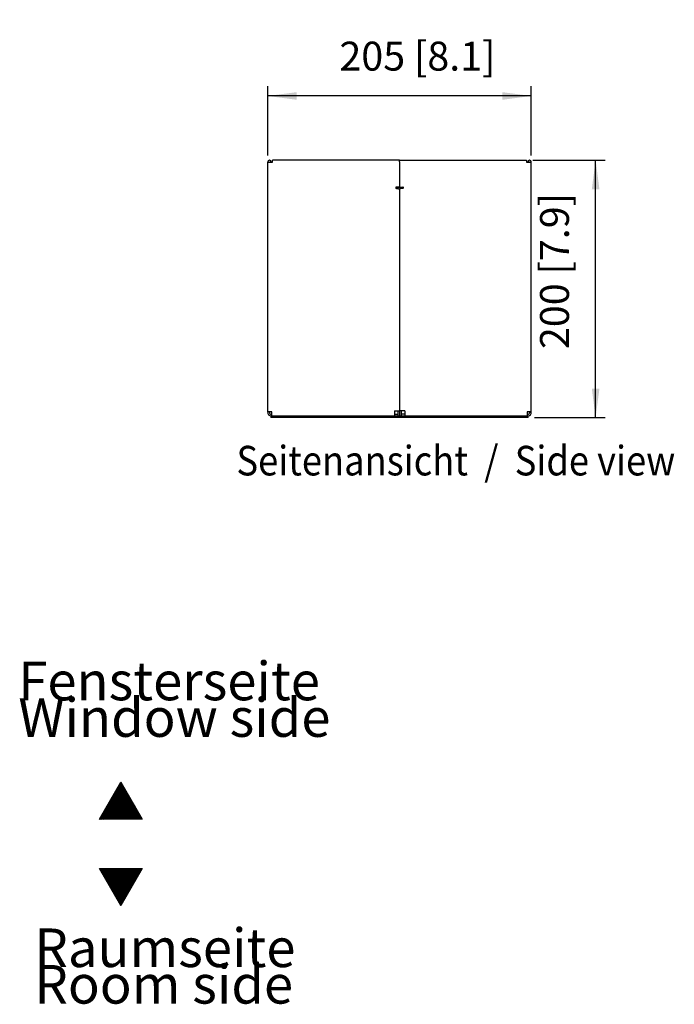
# Model space of a CAD drawing. Units: millimetres. Extents: x 788 to 5282, y 2462 to 5443.
# Drawn here: x 2870 to 3379, y 3330 to 4095 of the extents above; entities that cross this region are included whole.
import ezdxf

# ---------------------------------------------------------------- set-up
doc = ezdxf.new("R2010")
doc.units = ezdxf.units.MM
doc.layers.add('1', color=7, linetype='Continuous')
doc.styles.add('CONVERTER_18', font='txt.shx', dxfattribs={"width": 0.9})
doc.dimstyles.new('ME10_DIM_14', dxfattribs={"dimtxt": 22.5, "dimasz": 22.5, "dimexe": 7.5, "dimexo": 5, "dimgap": 9, "dimtad": 1, "dimdec": 0, "dimdsep": 46, "dimtxsty": 'CONVERTER_18', "dimsah": 1, "dimcen": 0.09, "dimclrd": 6, "dimclre": 6, "dimclrt": 3, "dimadec": 0, "dimazin": 0, "dimtfac": 1, "dimtdec": 4, "dimtix": 1, "dimtmove": 0, "dimatfit": 3, "dimfxl": 1, "dimtolj": 1, "dimtzin": 0, "dimarcsym": 0})
doc.dimstyles.new('ME10_DIM_18', dxfattribs={"dimtxt": 22.5, "dimasz": 22.5, "dimexe": 7.5, "dimexo": 5, "dimgap": 10, "dimtad": 1, "dimdec": 0, "dimdsep": 46, "dimtxsty": 'CONVERTER_18', "dimsah": 1, "dimcen": 0.09, "dimclrd": 6, "dimclre": 6, "dimclrt": 3, "dimadec": 0, "dimazin": 0, "dimtfac": 1, "dimtdec": 4, "dimtix": 1, "dimtmove": 0, "dimatfit": 3, "dimfxl": 1, "dimtolj": 1, "dimtzin": 0, "dimarcsym": 0})
pattern_1 = [(135, (0, 0), (-0.0707106781, -0.0707106781), [])]

# ---------------------------------------------------------------- blocks, each defined once
blk = doc.blocks.new('*D9')
at = {"layer": '1', "color": 6, "linetype": 'Continuous'}
for p, q in [((3062.81, 3989.27), (3062.81, 4043.17)), ((3267.81, 3989.37), (3267.81, 4043.17)), ((3267.81, 4035.67), (3062.81, 4035.67))]:
    blk.add_line(p, q, dxfattribs=at)
at = {"layer": '1', "color": 6}
for points in [[(3085.31, 4038.63), (3085.31, 4032.71), (3062.81, 4035.67)], [(3245.31, 4032.71), (3245.31, 4038.63), (3267.81, 4035.67)]]:
    blk.add_solid(points, dxfattribs=at)
at = {"layer": '1', "color": 3, "insert": (3118.55, 4048.36), "char_height": 22.5, "attachment_point": 7, "rotation": 0.00014, "line_spacing_factor": 0.454545, "style": 'CONVERTER_18'}
blk.add_mtext('205 [8.1]', dxfattribs=at)
blk = doc.blocks.new('*D13')
at = {"layer": '1', "color": 6, "linetype": 'Continuous'}
for p, q in [((3269.06, 3985.67), (3325.31, 3985.67)), ((3317.81, 3785.67), (3317.81, 3985.67)), ((3270.31, 3785.67), (3325.31, 3785.67))]:
    blk.add_line(p, q, dxfattribs=at)
at = {"layer": '1', "color": 6}
for points in [[(3320.78, 3963.17), (3314.85, 3963.17), (3317.81, 3985.67)], [(3314.85, 3808.17), (3320.78, 3808.17), (3317.81, 3785.67)]]:
    blk.add_solid(points, dxfattribs=at)
at = {"layer": '1', "color": 3, "insert": (3304.12, 3838.9), "char_height": 22.5, "attachment_point": 7, "rotation": 90, "line_spacing_factor": 0.454545, "style": 'CONVERTER_18'}
blk.add_mtext('200 [7.9]', dxfattribs=at)

msp = doc.modelspace()

# ---------------------------------------------------------------- hatches: boundary and pattern name
at = {"layer": '1', "linetype": 'Continuous'}
h = msp.add_hatch(dxfattribs=at)
h.set_pattern_fill('_USER', color=6, scale=0.1, angle=135, pattern_type=0)
h.set_pattern_definition(pattern_1)
h.paths.add_polyline_path([(2965.27, 3473.39), (2931.9, 3473.39), (2948.58, 3502.3)])
h = msp.add_hatch(dxfattribs=at)
h.set_pattern_fill('_USER', color=6, scale=0.1, angle=135, pattern_type=0)
h.set_pattern_definition(pattern_1)
h.paths.add_polyline_path([(2948.58, 3406.27), (2931.9, 3435.18), (2965.27, 3435.18)])

# ---------------------------------------------------------------- linework, layer by layer
at = {"color": 3, "linetype": 'Continuous'}
for p, q in [((3062.81, 3984.37), (3062.81, 3984.37)), ((3062.81, 3984.37), (3062.81, 3984.27)), ((3062.81, 3789.75), (3062.81, 3984.27)), ((3065.41, 3984.27), (3065.41, 3984.37)), ((3065.41, 3984.27), (3066.57, 3984.27)), ((3165.31, 3985.67), (3066.57, 3985.67)), ((3066.57, 3984.27), (3066.57, 3985.67)), ((3066.57, 3984.27), (3066.57, 3984.27)), ((3165.31, 3985.67), (3264.06, 3985.67)), ((3264.06, 3985.67), (3264.06, 3984.27)), ((3264.06, 3984.27), (3264.06, 3984.27)), ((3264.06, 3984.27), (3265.21, 3984.27)), ((3265.21, 3984.37), (3265.21, 3984.27)), ((3267.81, 3789.75), (3267.81, 3984.37)), ((3267.81, 3984.37), (3267.81, 3984.37)), ((3065.31, 3786.92), (3065.31, 3786.92)), ((3065.31, 3786.92), (3065.31, 3785.67)), ((3265.31, 3785.67), (3065.31, 3785.67)), ((3265.31, 3785.67), (3265.31, 3786.92)), ((3265.31, 3786.92), (3265.31, 3786.92))]:
    msp.add_line(p, q, dxfattribs=at)
at = {"color": 6, "linetype": 'Continuous'}
for p, q in [((3062.81, 3984.27), (3065.41, 3984.27)), ((3064.07, 3984.27), (3064.12, 3984.37)), ((3064.12, 3984.37), (3064.17, 3984.27)), ((3064.17, 3984.27), (3064.12, 3984.37)), ((3165.31, 3984.37), (3165.31, 3985.67)), ((3165.31, 3984.37), (3165.31, 3985.67)), ((3165.31, 3984.37), (3165.31, 3965.15)), ((3165.31, 3984.37), (3165.31, 3965.15)), ((3265.21, 3984.27), (3267.81, 3984.27)), ((3266.51, 3984.37), (3266.46, 3984.27)), ((3266.46, 3984.27), (3266.51, 3984.37)), ((3266.51, 3984.37), (3266.56, 3984.27)), ((3165.31, 3965.15), (3162.74, 3964.79)), ((3165.31, 3965.15), (3167.89, 3964.79)), ((3162.64, 3963.85), (3162.46, 3963.93)), ((3162.47, 3964.67), (3168.16, 3964.67)), ((3162.84, 3963.8), (3162.64, 3963.85)), ((3162.84, 3963.8), (3163.81, 3963.7)), ((3163.81, 3963.7), (3164.25, 3963.65)), ((3164.25, 3963.65), (3164.48, 3963.62)), ((3164.48, 3963.62), (3164.61, 3963.6)), ((3164.61, 3963.6), (3165.1, 3963.51)), ((3165.1, 3963.51), (3165.21, 3963.48)), ((3165.21, 3963.48), (3165.31, 3963.4)), ((3165.42, 3963.48), (3165.31, 3963.4)), ((3165.31, 3963.4), (3165.31, 3790.92)), ((3165.53, 3963.51), (3165.42, 3963.48)), ((3166.02, 3963.6), (3165.53, 3963.51)), ((3166.15, 3963.62), (3166.02, 3963.6)), ((3166.38, 3963.65), (3166.15, 3963.62)), ((3166.82, 3963.7), (3166.38, 3963.65)), ((3167.79, 3963.8), (3166.82, 3963.7)), ((3167.79, 3963.8), (3167.99, 3963.85)), ((3167.99, 3963.85), (3168.16, 3963.93)), ((3066.06, 3790.17), (3062.81, 3790.17)), ((3064.06, 3790.17), (3064.06, 3789.77)), ((3066.06, 3786.92), (3066.06, 3790.17)), ((3161.31, 3790.92), (3165.31, 3790.92)), ((3161.31, 3790.92), (3161.31, 3786.92)), ((3164.06, 3790.92), (3164.06, 3786.92)), ((3165.31, 3790.92), (3165.31, 3786.92)), ((3169.31, 3790.92), (3165.31, 3790.92)), ((3166.56, 3790.92), (3166.56, 3786.92)), ((3169.31, 3790.92), (3169.31, 3786.92)), ((3267.82, 3790.17), (3264.56, 3790.17)), ((3264.56, 3790.17), (3264.56, 3786.92)), ((3266.56, 3789.77), (3266.56, 3790.17)), ((3065.31, 3786.92), (3265.31, 3786.92)), ((3065.66, 3788.17), (3066.06, 3788.17)), ((3161.31, 3788.17), (3163.96, 3788.17)), ((3169.31, 3788.17), (3166.66, 3788.17)), ((3264.56, 3788.17), (3264.96, 3788.17))]:
    msp.add_line(p, q, dxfattribs=at)
at = {"color": 3, "linetype": 'Continuous'}
for centre, radius, start, end in [((3064.11, 3984.37), 1.3, 0, 180), ((3266.51, 3984.37), 1.3, 0.07577, 180), ((3065.66, 3789.75), 2.85, 180, 262.94251), ((3264.96, 3789.75), 2.85, 277.05749, 0.09761)]:
    msp.add_arc(centre, radius, start, end, dxfattribs=at)
at = {"color": 6, "linetype": 'Continuous'}
for centre, radius, start, end in [((3162.8, 3964.3), 0.5, 97.79, 227.33182), ((3167.83, 3964.3), 0.5, 312.66818, 82.21), ((3065.66, 3789.77), 1.6, 180, 270), ((3264.96, 3789.77), 1.6, 270, 0)]:
    msp.add_arc(centre, radius, start, end, dxfattribs=at)
at = {"layer": '1', "color": 250, "linetype": 'Continuous'}
for p, q in [((2931.9, 3473.39), (2948.58, 3502.3)), ((2948.58, 3502.3), (2965.27, 3473.39)), ((2965.27, 3473.39), (2931.9, 3473.39)), ((2931.9, 3435.18), (2965.27, 3435.18)), ((2948.58, 3406.27), (2931.9, 3435.18)), ((2965.27, 3435.18), (2948.58, 3406.27))]:
    msp.add_line(p, q, dxfattribs=at)

# ---------------------------------------------------------------- texts
at = {"layer": '1', "color": 3, "style": 'CONVERTER_18', "width": 0.9}
msp.add_text('Seitenansicht  /  Side view', height=23, dxfattribs=at).set_placement((3038.47, 3740.67))
at = {"layer": '1', "color": 3, "char_height": 30, "attachment_point": 7, "line_spacing_factor": 0.568182, "style": 'CONVERTER_18'}
for s, insert in [('Fensterseite \\PWindow side', (2868.82, 3528.07)), ('Raumseite \\PRoom side', (2881.41, 3320.67))]:
    msp.add_mtext(s, dxfattribs=dict(at, insert=insert))

# ---------------------------------------------------------------- dimensions: what is measured, and where the dimension line sits
at = {"layer": '1'}
dim = msp.add_linear_dim(base=(3267.81, 4035.67), p1=(3062.81, 3984.27), p2=(3267.81, 3984.37), text='205 [8.1]', dimstyle='ME10_DIM_14', dxfattribs=at)
dim.commit()
dim.dimension.update_dxf_attribs({"geometry": '*D9', "text_midpoint": (3165.31, 4057.77), "text_rotation": 0.00014})
dim = msp.add_linear_dim(base=(3317.81, 3785.67), p1=(3264.06, 3985.67), p2=(3265.31, 3785.67), angle=90, text='200 [7.9]', dimstyle='ME10_DIM_18', dxfattribs=at)
dim.commit()
dim.dimension.update_dxf_attribs({"geometry": '*D13', "text_midpoint": (3294.72, 3885.67), "text_rotation": 90})

doc.saveas('drawing.dxf')
